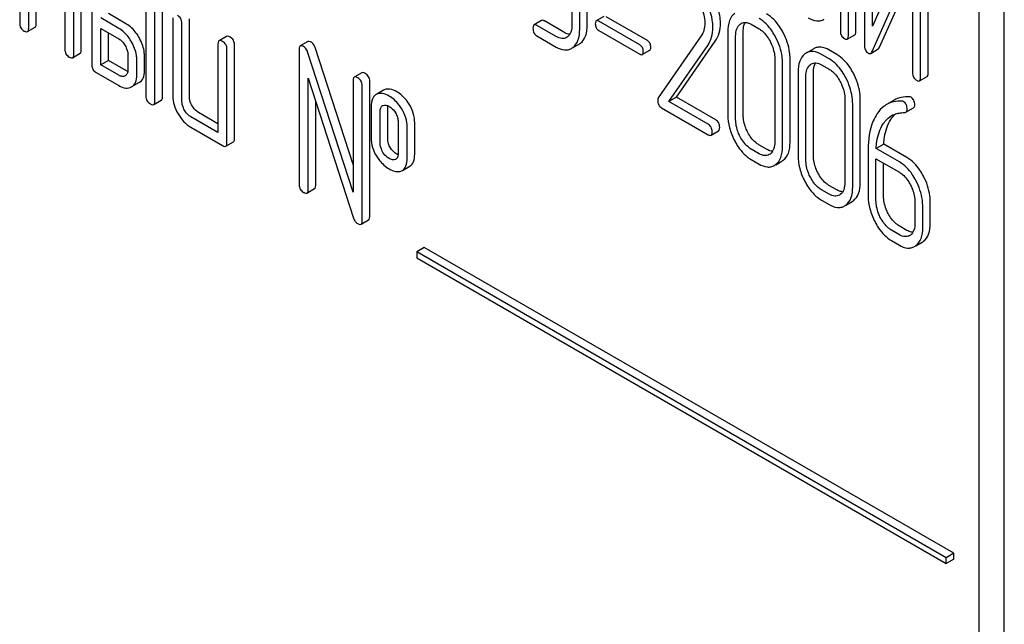
# Model space of a CAD drawing. Units: millimetres. Extents: x 0 to 6269, y -4 to 4433.
# Drawn here: x 4879 to 4907, y 2987 to 3004 of the extents above; entities that cross this region are included whole.
import ezdxf

# ---------------------------------------------------------------- set-up
doc = ezdxf.new("R2010")
doc.units = ezdxf.units.MM
doc.header["$LTSCALE"] = 344.776119
doc.layers.get('0').update_dxf_attribs({"linetype": 'CONTINUOUS'})

msp = doc.modelspace()

# ---------------------------------------------------------------- linework, layer by layer
at = {"color": 7, "linetype": 'Continuous'}
for p, q in [((4906.849, 2905.584), (4906.849, 3028.059)), ((4906.142, 2905.176), (4906.142, 3027.651)), ((4902.253, 3007.463), (4902.253, 3003.669)), ((4902.69, 3003.662), (4902.69, 3007.456)), ((4902.478, 3003.54), (4902.478, 3007.333)), ((4902.928, 3007.076), (4902.928, 3003.28)), ((4903.153, 3003.812), (4903.153, 3006.947)), ((4879.241, 3006.518), (4879.241, 3003.891)), ((4904.288, 3006.352), (4903.153, 3003.812)), ((4904.714, 3002.493), (4904.714, 3006.29)), ((4904.502, 3002.371), (4904.502, 3006.167)), ((4880.969, 3003.138), (4880.969, 3005.765)), ((4880.757, 3003.016), (4880.757, 3005.642)), ((4903.141, 3003.095), (4904.277, 3005.635)), ((4904.277, 3005.635), (4904.277, 3002.501)), ((4881.263, 3005.35), (4881.263, 3002.724)), ((4903.353, 3003.218), (4904.277, 3005.283)), ((4879.493, 3003.745), (4879.493, 3004.913)), ((4879.706, 3003.868), (4879.706, 3004.79)), ((4882.779, 3004.475), (4882.779, 3001.849)), ((4883.244, 3001.825), (4883.244, 3004.451)), ((4894.726, 3004.429), (4894.726, 3003.846)), ((4895.156, 3003.842), (4895.156, 3004.426)), ((4880.504, 3004.329), (4880.504, 3003.162)), ((4882.233, 3003.868), (4881.727, 3004.16)), ((4883.032, 3001.703), (4883.032, 3004.329)), ((4894.944, 3003.72), (4894.944, 3004.303)), ((4895.621, 3004.08), (4895.409, 3003.958)), ((4882.021, 3003.745), (4881.515, 3004.037)), ((4883.537, 3004.037), (4883.537, 3001.849)), ((4883.79, 3001.703), (4883.79, 3003.891)), ((4884.002, 3001.825), (4884.002, 3004.014)), ((4893.876, 3003.966), (4893.664, 3003.844)), ((4894.288, 3003.515), (4893.742, 3003.83)), ((4894.501, 3003.637), (4893.954, 3003.953)), ((4896.63, 3003.281), (4895.478, 3003.946)), ((4896.842, 3003.403), (4895.69, 3004.068)), ((4899.754, 3003.861), (4899.972, 3003.735)), ((4879.462, 3003.654), (4879.674, 3003.776)), ((4881.515, 3002.724), (4881.515, 3003.745)), ((4881.515, 3003.745), (4882.021, 3003.454)), ((4881.727, 3002.846), (4881.727, 3003.623)), ((4893.742, 3003.538), (4894.288, 3003.223)), ((4895.478, 3003.689), (4896.63, 3003.024)), ((4898.348, 3003.532), (4897.148, 3001.8)), ((4899.098, 3003.656), (4899.098, 3001.322)), ((4899.316, 3001.195), (4899.316, 3003.53)), ((4899.528, 3001.318), (4899.528, 3003.652)), ((4902.447, 3003.444), (4902.659, 3003.566)), ((4884.801, 3003.308), (4884.801, 3000.827)), ((4885.044, 3003.522), (4884.832, 3003.399)), ((4885.265, 3000.658), (4885.265, 3003.284)), ((4887.319, 3003.376), (4887.107, 3003.253)), ((4894.753, 3003.207), (4894.926, 3003.306)), ((4897.445, 3001.692), (4898.532, 3003.262)), ((4897.657, 3001.815), (4898.744, 3003.385)), ((4880.726, 3002.924), (4880.938, 3003.047)), ((4882.273, 3003.016), (4882.273, 3002.578)), ((4882.738, 3002.555), (4882.738, 3002.992)), ((4885.053, 3000.535), (4885.053, 3003.162)), ((4887.075, 3003.162), (4887.075, 2999.368)), ((4888.591, 2999.155), (4887.315, 3003.084)), ((4888.591, 2999.931), (4887.527, 3003.207)), ((4896.698, 3003.012), (4896.911, 3003.134)), ((4901.508, 3003.176), (4901.296, 3003.054)), ((4901.94, 3002.891), (4901.721, 3003.017)), ((4902.152, 3003.013), (4901.933, 3003.14)), ((4903.103, 3003.046), (4903.315, 3003.169)), ((4881.727, 3002.846), (4881.515, 3002.724)), ((4882.021, 3002.432), (4881.515, 3002.724)), ((4882.233, 3002.555), (4881.727, 3002.846)), ((4882.526, 3002.432), (4882.526, 3002.87)), ((4900.412, 3002.898), (4900.412, 3000.563)), ((4900.63, 3000.437), (4900.63, 3002.771)), ((4900.842, 3000.559), (4900.842, 3002.894)), ((4901.721, 3002.725), (4901.94, 3002.599)), ((4881.389, 3002.505), (4882.021, 3002.14)), ((4888.835, 3002.5), (4888.623, 3002.378)), ((4901.065, 3002.52), (4901.065, 3000.186)), ((4901.496, 3000.182), (4901.496, 3002.517)), ((4882.589, 3002.226), (4882.377, 3002.104)), ((4887.328, 2999.222), (4887.328, 3002.353)), ((4887.328, 3002.353), (4888.604, 2998.424)), ((4888.591, 3002.286), (4888.591, 2999.155)), ((4889.056, 2998.469), (4889.056, 3002.263)), ((4901.284, 3000.06), (4901.284, 3002.394)), ((4904.471, 3002.275), (4904.683, 3002.398)), ((4888.844, 2998.347), (4888.844, 3002.14)), ((4889.253, 3001.902), (4889.232, 3001.891)), ((4889.444, 3002.013), (4889.253, 3001.903)), ((4889.465, 3002.024), (4889.444, 3002.013)), ((4883, 3001.611), (4883.212, 3001.734)), ((4887.54, 2999.345), (4887.54, 3001.7)), ((4897.657, 3001.815), (4897.445, 3001.692)), ((4898.547, 3001.056), (4897.445, 3001.692)), ((4898.759, 3001.179), (4897.657, 3001.815)), ((4902.379, 3001.762), (4902.379, 2999.427)), ((4902.598, 2999.301), (4902.598, 3001.636)), ((4902.81, 2999.424), (4902.81, 3001.758)), ((4903.762, 3001.733), (4903.55, 3001.611)), ((4884.801, 3001.072), (4884.255, 3001.387)), ((4889.097, 3001.557), (4889.097, 3000.681)), ((4889.35, 3000.535), (4889.35, 3001.411)), ((4889.416, 3001.58), (4889.428, 3001.585)), ((4889.562, 3000.658), (4889.562, 3001.533)), ((4897.24, 3001.519), (4898.547, 3000.764)), ((4904.09, 3001.398), (4904.302, 3001.521)), ((4884.801, 3000.827), (4884.042, 3001.265)), ((4889.852, 3001.121), (4889.852, 3000.245)), ((4890.317, 3000.222), (4890.317, 3001.097)), ((4884.042, 3000.973), (4884.927, 3000.462)), ((4890.105, 3000.099), (4890.105, 3000.975)), ((4898.625, 3000.75), (4898.837, 3000.873)), ((4885.022, 3000.444), (4885.234, 3000.566)), ((4903.468, 3000.503), (4903.256, 3000.38)), ((4904.119, 3000.127), (4903.468, 3000.503)), ((4899.972, 3000.233), (4899.754, 3000.359)), ((4900.184, 3000.356), (4899.966, 3000.482)), ((4900.282, 3000.224), (4900.258, 3000.208)), ((4903.033, 3000.348), (4903.033, 2999.05)), ((4903.907, 3000.004), (4903.256, 3000.38)), ((4889.786, 3000.078), (4889.777, 3000.073)), ((4899.754, 3000.068), (4899.972, 2999.941)), ((4900.439, 2999.925), (4900.613, 3000.026)), ((4903.251, 2998.924), (4903.251, 3000.091)), ((4903.251, 3000.091), (4903.907, 2999.712)), ((4903.463, 2999.046), (4903.463, 2999.968)), ((4889.949, 2999.751), (4889.97, 2999.762)), ((4889.97, 2999.762), (4890.182, 2999.884)), ((4887.296, 2999.131), (4887.509, 2999.253)), ((4901.94, 2999.097), (4901.721, 2999.224)), ((4902.152, 2999.22), (4901.933, 2999.346)), ((4901.721, 2998.932), (4901.94, 2998.805)), ((4902.249, 2999.088), (4902.225, 2999.072)), ((4902.406, 2998.789), (4902.58, 2998.89)), ((4904.344, 2998.876), (4904.344, 2998.293)), ((4904.775, 2998.289), (4904.775, 2998.873)), ((4904.563, 2998.166), (4904.563, 2998.75)), ((4888.813, 2998.255), (4889.025, 2998.378)), ((4903.907, 2997.961), (4903.688, 2998.088)), ((4904.119, 2998.084), (4903.901, 2998.21)), ((4903.688, 2997.796), (4903.907, 2997.67)), ((4904.372, 2997.653), (4904.545, 2997.753)), ((4890.586, 2997.604), (4890.374, 2997.481)), ((4890.374, 2997.481), (4890.374, 2997.318)), ((4905.223, 2988.908), (4890.374, 2997.481)), ((4905.435, 2989.031), (4890.586, 2997.604)), ((4890.374, 2997.318), (4905.223, 2988.745)), ((4905.435, 2989.031), (4905.223, 2988.908)), ((4905.223, 2988.745), (4905.223, 2988.908)), ((4905.435, 2988.867), (4905.435, 2989.031)), ((4905.435, 2988.867), (4905.223, 2988.745))]:
    msp.add_line(p, q, dxfattribs=at)
for centre, radius, start, end in [((4894.448, 3003.702), 0.247, 300.079, 307.2195), ((4894.743, 3003.622), 0.365, 300.0742, 307.2144), ((4894.531, 3003.5), 0.365, 300.0742, 307.2144), ((4901.484, 3002.73), 0.374, 120.0754, 127.2159), ((4889.732, 3000.171), 0.108, 299.9773, 310.1632), ((4900.425, 3000.35), 0.374, 300.0684, 306.7918), ((4900.213, 3000.227), 0.374, 300.0684, 306.7918), ((4902.393, 2999.214), 0.374, 300.0684, 306.7923), ((4902.18, 2999.091), 0.374, 300.0684, 306.7923), ((4904.066, 2998.149), 0.247, 300.079, 307.2196), ((4904.362, 2998.069), 0.365, 300.0742, 307.2144), ((4904.15, 2997.947), 0.365, 300.0742, 307.2144)]:
    msp.add_arc(centre, radius, start, end, dxfattribs=at)
for points, knots in [([(4898.678, 3003.773), (4898.678, 3003.843), (4898.653, 3004.145), (4898.535, 3004.434), (4898.419, 3004.636)], [0, 0, 0, 0, 0.230554, 1, 1, 1, 1]), ([(4898.89, 3003.895), (4898.89, 3003.965), (4898.866, 3004.268), (4898.747, 3004.557), (4898.632, 3004.759)], [0, 0, 0, 0, 0.230554, 1, 1, 1, 1]), ([(4898.269, 3004.51), (4898.297, 3004.46), (4898.397, 3004.269), (4898.453, 3004.052), (4898.453, 3003.894)], [0, 0, 0, 0, 0.267666, 1, 1, 1, 1]), ([(4883.79, 3003.891), (4883.79, 3003.935), (4883.77, 3004.026), (4883.701, 3004.088), (4883.663, 3004.11)], [0, 0, 0, 0, 0.500002, 1, 1, 1, 1]), ([(4899.29, 3004.164), (4899.224, 3004.114), (4899.115, 3003.949), (4899.098, 3003.76), (4899.098, 3003.656)], [0, 0, 0, 0, 0.443316, 1, 1, 1, 1]), ([(4900.649, 3003.623), (4900.619, 3003.682), (4900.5, 3003.884), (4900.331, 3004.064), (4900.184, 3004.149)], [0, 0, 0, 0, 0.280497, 1, 1, 1, 1]), ([(4879.241, 3003.891), (4879.241, 3003.847), (4879.259, 3003.756), (4879.329, 3003.694), (4879.367, 3003.672)], [0, 0, 0, 0, 0.499999, 1, 1, 1, 1]), ([(4879.674, 3003.776), (4879.68, 3003.779), (4879.704, 3003.803), (4879.706, 3003.841), (4879.706, 3003.868)], [0, 0, 0, 0, 0.186091, 1, 1, 1, 1]), ([(4882.589, 3003.49), (4882.565, 3003.531), (4882.471, 3003.678), (4882.342, 3003.805), (4882.233, 3003.868)], [0, 0, 0, 0, 0.273233, 1, 1, 1, 1]), ([(4893.664, 3003.844), (4893.658, 3003.841), (4893.633, 3003.815), (4893.633, 3003.776), (4893.633, 3003.747)], [0, 0, 0, 0, 0.180848, 1, 1, 1, 1]), ([(4893.742, 3003.83), (4893.734, 3003.835), (4893.711, 3003.847), (4893.679, 3003.853), (4893.664, 3003.844)], [0, 0, 0, 0, 0.332612, 1, 1, 1, 1]), ([(4893.954, 3003.953), (4893.946, 3003.957), (4893.923, 3003.969), (4893.892, 3003.975), (4893.876, 3003.966)], [0, 0, 0, 0, 0.332612, 1, 1, 1, 1]), ([(4894.726, 3003.846), (4894.726, 3003.777), (4894.714, 3003.65), (4894.641, 3003.54), (4894.597, 3003.506)], [0, 0, 0, 0, 0.55014, 1, 1, 1, 1]), ([(4894.964, 3003.332), (4895.029, 3003.381), (4895.139, 3003.546), (4895.156, 3003.737), (4895.156, 3003.842)], [0, 0, 0, 0, 0.438317, 1, 1, 1, 1]), ([(4895.409, 3003.958), (4895.404, 3003.955), (4895.382, 3003.932), (4895.381, 3003.898), (4895.381, 3003.873)], [0, 0, 0, 0, 0.180906, 1, 1, 1, 1]), ([(4895.381, 3003.873), (4895.381, 3003.835), (4895.392, 3003.76), (4895.448, 3003.706), (4895.478, 3003.689)], [0, 0, 0, 0, 0.522679, 1, 1, 1, 1]), ([(4895.478, 3003.946), (4895.471, 3003.95), (4895.45, 3003.96), (4895.423, 3003.966), (4895.409, 3003.958)], [0, 0, 0, 0, 0.332927, 1, 1, 1, 1]), ([(4898.453, 3003.894), (4898.453, 3003.826), (4898.438, 3003.697), (4898.381, 3003.58), (4898.348, 3003.532)], [0, 0, 0, 0, 0.536981, 1, 1, 1, 1]), ([(4898.744, 3003.385), (4898.792, 3003.455), (4898.869, 3003.621), (4898.89, 3003.802), (4898.89, 3003.895)], [0, 0, 0, 0, 0.477614, 1, 1, 1, 1]), ([(4899.316, 3003.53), (4899.316, 3003.598), (4899.328, 3003.724), (4899.401, 3003.833), (4899.445, 3003.867)], [0, 0, 0, 0, 0.550064, 1, 1, 1, 1]), ([(4899.472, 3003.885), (4899.51, 3003.907), (4899.613, 3003.928), (4899.707, 3003.888), (4899.754, 3003.861)], [0, 0, 0, 0, 0.448543, 1, 1, 1, 1]), ([(4899.528, 3003.652), (4899.528, 3003.678), (4899.532, 3003.768), (4899.555, 3003.86), (4899.589, 3003.914)], [0, 0, 0, 0, 0.28693, 1, 1, 1, 1]), ([(4900.437, 3003.501), (4900.406, 3003.559), (4900.288, 3003.762), (4900.119, 3003.942), (4899.972, 3004.027)], [0, 0, 0, 0, 0.280497, 1, 1, 1, 1]), ([(4901.353, 3004.043), (4901.427, 3004), (4901.543, 3003.951), (4901.702, 3003.958), (4901.769, 3003.985), (4901.8, 3004.002)], [0, 0, 0, 0, 0.544264, 0.773807, 1, 1, 1, 1]), ([(4879.367, 3003.672), (4879.377, 3003.667), (4879.405, 3003.652), (4879.443, 3003.643), (4879.462, 3003.654)], [0, 0, 0, 0, 0.335828, 1, 1, 1, 1]), ([(4879.462, 3003.654), (4879.467, 3003.657), (4879.492, 3003.681), (4879.493, 3003.718), (4879.493, 3003.745)], [0, 0, 0, 0, 0.186091, 1, 1, 1, 1]), ([(4882.376, 3003.367), (4882.353, 3003.408), (4882.259, 3003.555), (4882.13, 3003.682), (4882.021, 3003.745)], [0, 0, 0, 0, 0.273233, 1, 1, 1, 1]), ([(4885.139, 3003.503), (4885.129, 3003.509), (4885.101, 3003.524), (4885.063, 3003.532), (4885.044, 3003.522)], [0, 0, 0, 0, 0.339156, 1, 1, 1, 1]), ([(4893.633, 3003.747), (4893.633, 3003.704), (4893.645, 3003.619), (4893.708, 3003.558), (4893.742, 3003.538)], [0, 0, 0, 0, 0.522635, 1, 1, 1, 1]), ([(4894.666, 3003.583), (4894.652, 3003.583), (4894.594, 3003.59), (4894.54, 3003.614), (4894.501, 3003.637)], [0, 0, 0, 0, 0.223854, 1, 1, 1, 1]), ([(4894.752, 3003.209), (4894.817, 3003.259), (4894.927, 3003.424), (4894.944, 3003.615), (4894.944, 3003.72)], [0, 0, 0, 0, 0.438317, 1, 1, 1, 1]), ([(4898.532, 3003.262), (4898.58, 3003.333), (4898.657, 3003.499), (4898.678, 3003.679), (4898.678, 3003.773)], [0, 0, 0, 0, 0.477614, 1, 1, 1, 1]), ([(4899.972, 3003.735), (4900.003, 3003.717), (4900.132, 3003.625), (4900.225, 3003.491), (4900.282, 3003.383)], [0, 0, 0, 0, 0.22823, 1, 1, 1, 1]), ([(4900.842, 3002.894), (4900.842, 3002.955), (4900.825, 3003.208), (4900.739, 3003.453), (4900.649, 3003.623)], [0, 0, 0, 0, 0.240535, 1, 1, 1, 1]), ([(4902.253, 3003.669), (4902.253, 3003.626), (4902.266, 3003.54), (4902.331, 3003.479), (4902.365, 3003.459)], [0, 0, 0, 0, 0.518204, 1, 1, 1, 1]), ([(4902.447, 3003.444), (4902.452, 3003.447), (4902.477, 3003.472), (4902.478, 3003.511), (4902.478, 3003.54)], [0, 0, 0, 0, 0.180078, 1, 1, 1, 1]), ([(4902.659, 3003.566), (4902.664, 3003.57), (4902.689, 3003.595), (4902.69, 3003.634), (4902.69, 3003.662)], [0, 0, 0, 0, 0.180078, 1, 1, 1, 1]), ([(4882.021, 3003.454), (4882.038, 3003.444), (4882.11, 3003.394), (4882.164, 3003.322), (4882.198, 3003.264)], [0, 0, 0, 0, 0.228476, 1, 1, 1, 1]), ([(4882.198, 3003.264), (4882.209, 3003.244), (4882.249, 3003.167), (4882.273, 3003.08), (4882.273, 3003.016)], [0, 0, 0, 0, 0.267231, 1, 1, 1, 1]), ([(4882.526, 3002.87), (4882.526, 3002.91), (4882.512, 3003.084), (4882.443, 3003.251), (4882.376, 3003.367)], [0, 0, 0, 0, 0.229864, 1, 1, 1, 1]), ([(4882.738, 3002.992), (4882.738, 3003.032), (4882.724, 3003.207), (4882.655, 3003.373), (4882.589, 3003.49)], [0, 0, 0, 0, 0.229864, 1, 1, 1, 1]), ([(4884.832, 3003.399), (4884.827, 3003.396), (4884.802, 3003.372), (4884.801, 3003.335), (4884.801, 3003.308)], [0, 0, 0, 0, 0.188255, 1, 1, 1, 1]), ([(4884.927, 3003.381), (4884.917, 3003.386), (4884.889, 3003.401), (4884.851, 3003.41), (4884.832, 3003.399)], [0, 0, 0, 0, 0.339156, 1, 1, 1, 1]), ([(4885.053, 3003.162), (4885.053, 3003.206), (4885.034, 3003.296), (4884.965, 3003.359), (4884.927, 3003.381)], [0, 0, 0, 0, 0.500002, 1, 1, 1, 1]), ([(4885.265, 3003.284), (4885.265, 3003.328), (4885.246, 3003.419), (4885.177, 3003.481), (4885.139, 3003.503)], [0, 0, 0, 0, 0.500002, 1, 1, 1, 1]), ([(4887.107, 3003.253), (4887.101, 3003.25), (4887.077, 3003.226), (4887.075, 3003.189), (4887.075, 3003.162)], [0, 0, 0, 0, 0.188257, 1, 1, 1, 1]), ([(4887.201, 3003.235), (4887.192, 3003.24), (4887.164, 3003.255), (4887.125, 3003.264), (4887.107, 3003.253)], [0, 0, 0, 0, 0.33915, 1, 1, 1, 1]), ([(4887.414, 3003.357), (4887.404, 3003.363), (4887.376, 3003.378), (4887.337, 3003.387), (4887.319, 3003.376)], [0, 0, 0, 0, 0.33915, 1, 1, 1, 1]), ([(4887.527, 3003.207), (4887.522, 3003.223), (4887.498, 3003.282), (4887.454, 3003.334), (4887.414, 3003.357)], [0, 0, 0, 0, 0.272872, 1, 1, 1, 1]), ([(4894.571, 3003.489), (4894.533, 3003.467), (4894.429, 3003.446), (4894.335, 3003.487), (4894.288, 3003.515)], [0, 0, 0, 0, 0.44792, 1, 1, 1, 1]), ([(4896.726, 3003.097), (4896.726, 3003.134), (4896.713, 3003.209), (4896.659, 3003.263), (4896.63, 3003.281)], [0, 0, 0, 0, 0.52204, 1, 1, 1, 1]), ([(4896.938, 3003.219), (4896.938, 3003.257), (4896.926, 3003.331), (4896.872, 3003.386), (4896.842, 3003.403)], [0, 0, 0, 0, 0.52204, 1, 1, 1, 1]), ([(4900.282, 3003.383), (4900.303, 3003.343), (4900.374, 3003.191), (4900.412, 3003.021), (4900.412, 3002.898)], [0, 0, 0, 0, 0.268434, 1, 1, 1, 1]), ([(4900.63, 3002.771), (4900.63, 3002.832), (4900.613, 3003.085), (4900.527, 3003.331), (4900.437, 3003.501)], [0, 0, 0, 0, 0.240535, 1, 1, 1, 1]), ([(4902.365, 3003.459), (4902.373, 3003.454), (4902.397, 3003.441), (4902.43, 3003.435), (4902.447, 3003.444)], [0, 0, 0, 0, 0.330795, 1, 1, 1, 1]), ([(4902.928, 3003.28), (4902.928, 3003.233), (4902.937, 3003.142), (4902.999, 3003.072), (4903.033, 3003.053)], [0, 0, 0, 0, 0.545023, 1, 1, 1, 1]), ([(4880.504, 3003.162), (4880.504, 3003.118), (4880.522, 3003.026), (4880.593, 3002.965), (4880.631, 3002.943)], [0, 0, 0, 0, 0.499999, 1, 1, 1, 1]), ([(4880.726, 3002.924), (4880.731, 3002.927), (4880.756, 3002.951), (4880.757, 3002.989), (4880.757, 3003.016)], [0, 0, 0, 0, 0.186091, 1, 1, 1, 1]), ([(4880.938, 3003.047), (4880.943, 3003.05), (4880.968, 3003.074), (4880.969, 3003.111), (4880.969, 3003.138)], [0, 0, 0, 0, 0.186091, 1, 1, 1, 1]), ([(4887.315, 3003.084), (4887.31, 3003.101), (4887.286, 3003.16), (4887.241, 3003.212), (4887.201, 3003.235)], [0, 0, 0, 0, 0.272872, 1, 1, 1, 1]), ([(4894.288, 3003.223), (4894.359, 3003.182), (4894.47, 3003.135), (4894.621, 3003.142), (4894.685, 3003.167), (4894.714, 3003.184)], [0, 0, 0, 0, 0.544954, 0.774537, 1, 1, 1, 1]), ([(4896.63, 3003.024), (4896.636, 3003.02), (4896.657, 3003.009), (4896.685, 3003.004), (4896.698, 3003.012)], [0, 0, 0, 0, 0.329481, 1, 1, 1, 1]), ([(4896.698, 3003.012), (4896.703, 3003.014), (4896.725, 3003.037), (4896.726, 3003.071), (4896.726, 3003.097)], [0, 0, 0, 0, 0.178333, 1, 1, 1, 1]), ([(4896.911, 3003.134), (4896.915, 3003.137), (4896.938, 3003.159), (4896.938, 3003.194), (4896.938, 3003.219)], [0, 0, 0, 0, 0.178333, 1, 1, 1, 1]), ([(4901.258, 3003.028), (4901.192, 3002.978), (4901.083, 3002.813), (4901.065, 3002.624), (4901.065, 3002.52)], [0, 0, 0, 0, 0.443316, 1, 1, 1, 1]), ([(4901.721, 3003.017), (4901.651, 3003.057), (4901.54, 3003.104), (4901.389, 3003.096), (4901.325, 3003.07), (4901.296, 3003.054)], [0, 0, 0, 0, 0.544257, 0.774066, 1, 1, 1, 1]), ([(4901.933, 3003.14), (4901.863, 3003.18), (4901.752, 3003.226), (4901.602, 3003.218), (4901.537, 3003.193), (4901.508, 3003.176)], [0, 0, 0, 0, 0.544257, 0.774066, 1, 1, 1, 1]), ([(4902.617, 3002.487), (4902.586, 3002.546), (4902.467, 3002.749), (4902.299, 3002.929), (4902.152, 3003.013)], [0, 0, 0, 0, 0.280496, 1, 1, 1, 1]), ([(4903.033, 3003.053), (4903.045, 3003.046), (4903.068, 3003.036), (4903.093, 3003.041), (4903.103, 3003.046)], [0, 0, 0, 0, 0.547944, 1, 1, 1, 1]), ([(4903.103, 3003.046), (4903.107, 3003.049), (4903.124, 3003.061), (4903.135, 3003.08), (4903.141, 3003.095)], [0, 0, 0, 0, 0.212477, 1, 1, 1, 1]), ([(4903.315, 3003.169), (4903.319, 3003.171), (4903.336, 3003.184), (4903.347, 3003.203), (4903.353, 3003.218)], [0, 0, 0, 0, 0.212477, 1, 1, 1, 1]), ([(4880.631, 3002.943), (4880.64, 3002.937), (4880.668, 3002.922), (4880.707, 3002.913), (4880.726, 3002.924)], [0, 0, 0, 0, 0.335828, 1, 1, 1, 1]), ([(4881.263, 3002.724), (4881.263, 3002.68), (4881.28, 3002.588), (4881.351, 3002.527), (4881.389, 3002.505)], [0, 0, 0, 0, 0.500005, 1, 1, 1, 1]), ([(4901.284, 3002.394), (4901.284, 3002.462), (4901.295, 3002.588), (4901.368, 3002.697), (4901.413, 3002.731)], [0, 0, 0, 0, 0.550064, 1, 1, 1, 1]), ([(4901.439, 3002.749), (4901.477, 3002.771), (4901.58, 3002.793), (4901.674, 3002.752), (4901.721, 3002.725)], [0, 0, 0, 0, 0.448543, 1, 1, 1, 1]), ([(4901.496, 3002.517), (4901.496, 3002.542), (4901.5, 3002.632), (4901.523, 3002.724), (4901.557, 3002.778)], [0, 0, 0, 0, 0.28693, 1, 1, 1, 1]), ([(4902.405, 3002.365), (4902.374, 3002.423), (4902.255, 3002.626), (4902.086, 3002.806), (4901.94, 3002.891)], [0, 0, 0, 0, 0.280496, 1, 1, 1, 1]), ([(4882.198, 3002.415), (4882.174, 3002.401), (4882.109, 3002.388), (4882.05, 3002.415), (4882.021, 3002.432)], [0, 0, 0, 0, 0.446963, 1, 1, 1, 1]), ([(4882.273, 3002.578), (4882.273, 3002.544), (4882.267, 3002.479), (4882.222, 3002.429), (4882.198, 3002.415)], [0, 0, 0, 0, 0.552474, 1, 1, 1, 1]), ([(4882.377, 3002.104), (4882.425, 3002.132), (4882.513, 3002.234), (4882.526, 3002.363), (4882.526, 3002.432)], [0, 0, 0, 0, 0.445782, 1, 1, 1, 1]), ([(4882.589, 3002.226), (4882.637, 3002.254), (4882.725, 3002.356), (4882.738, 3002.485), (4882.738, 3002.555)], [0, 0, 0, 0, 0.445782, 1, 1, 1, 1]), ([(4888.93, 3002.482), (4888.92, 3002.487), (4888.892, 3002.502), (4888.854, 3002.511), (4888.835, 3002.5)], [0, 0, 0, 0, 0.33915, 1, 1, 1, 1]), ([(4889.056, 3002.263), (4889.056, 3002.307), (4889.037, 3002.398), (4888.968, 3002.46), (4888.93, 3002.482)], [0, 0, 0, 0, 0.500001, 1, 1, 1, 1]), ([(4901.94, 3002.599), (4901.971, 3002.581), (4902.1, 3002.489), (4902.193, 3002.355), (4902.249, 3002.247)], [0, 0, 0, 0, 0.22823, 1, 1, 1, 1]), ([(4902.81, 3001.758), (4902.81, 3001.819), (4902.793, 3002.072), (4902.706, 3002.317), (4902.617, 3002.487)], [0, 0, 0, 0, 0.240534, 1, 1, 1, 1]), ([(4904.277, 3002.501), (4904.277, 3002.458), (4904.291, 3002.371), (4904.355, 3002.31), (4904.39, 3002.29)], [0, 0, 0, 0, 0.5182, 1, 1, 1, 1]), ([(4904.683, 3002.398), (4904.688, 3002.401), (4904.714, 3002.426), (4904.714, 3002.465), (4904.714, 3002.493)], [0, 0, 0, 0, 0.180079, 1, 1, 1, 1]), ([(4888.623, 3002.378), (4888.617, 3002.375), (4888.593, 3002.351), (4888.591, 3002.313), (4888.591, 3002.286)], [0, 0, 0, 0, 0.188257, 1, 1, 1, 1]), ([(4888.718, 3002.359), (4888.708, 3002.365), (4888.68, 3002.38), (4888.642, 3002.389), (4888.623, 3002.378)], [0, 0, 0, 0, 0.33915, 1, 1, 1, 1]), ([(4888.844, 3002.14), (4888.844, 3002.184), (4888.825, 3002.275), (4888.756, 3002.337), (4888.718, 3002.359)], [0, 0, 0, 0, 0.500001, 1, 1, 1, 1]), ([(4902.249, 3002.247), (4902.271, 3002.207), (4902.342, 3002.055), (4902.379, 3001.885), (4902.379, 3001.762)], [0, 0, 0, 0, 0.268434, 1, 1, 1, 1]), ([(4902.598, 3001.636), (4902.598, 3001.696), (4902.58, 3001.949), (4902.494, 3002.195), (4902.405, 3002.365)], [0, 0, 0, 0, 0.240534, 1, 1, 1, 1]), ([(4904.39, 3002.29), (4904.398, 3002.285), (4904.422, 3002.273), (4904.455, 3002.266), (4904.471, 3002.275)], [0, 0, 0, 0, 0.330789, 1, 1, 1, 1]), ([(4904.471, 3002.275), (4904.476, 3002.278), (4904.501, 3002.304), (4904.502, 3002.343), (4904.502, 3002.371)], [0, 0, 0, 0, 0.180079, 1, 1, 1, 1]), ([(4882.021, 3002.14), (4882.08, 3002.106), (4882.197, 3002.053), (4882.329, 3002.076), (4882.377, 3002.104)], [0, 0, 0, 0, 0.552641, 1, 1, 1, 1]), ([(4889.232, 3001.891), (4889.21, 3001.878), (4889.167, 3001.842), (4889.106, 3001.73), (4889.097, 3001.628), (4889.097, 3001.557)], [0, 0, 0, 0, 0.208754, 0.432966, 1, 1, 1, 1]), ([(4889.6, 3001.847), (4889.541, 3001.881), (4889.429, 3001.933), (4889.301, 3001.923), (4889.253, 3001.902)], [0, 0, 0, 0, 0.561503, 1, 1, 1, 1]), ([(4889.812, 3001.97), (4889.753, 3002.003), (4889.641, 3002.055), (4889.514, 3002.046), (4889.465, 3002.024)], [0, 0, 0, 0, 0.561503, 1, 1, 1, 1]), ([(4890.16, 3001.622), (4890.137, 3001.659), (4890.043, 3001.794), (4889.917, 3001.909), (4889.812, 3001.97)], [0, 0, 0, 0, 0.265433, 1, 1, 1, 1]), ([(4882.779, 3001.849), (4882.779, 3001.805), (4882.797, 3001.713), (4882.867, 3001.652), (4882.905, 3001.63)], [0, 0, 0, 0, 0.500004, 1, 1, 1, 1]), ([(4882.905, 3001.63), (4882.915, 3001.624), (4882.943, 3001.609), (4882.981, 3001.6), (4883, 3001.611)], [0, 0, 0, 0, 0.335828, 1, 1, 1, 1]), ([(4883, 3001.611), (4883.005, 3001.614), (4883.03, 3001.638), (4883.032, 3001.676), (4883.032, 3001.703)], [0, 0, 0, 0, 0.186091, 1, 1, 1, 1]), ([(4883.212, 3001.734), (4883.218, 3001.737), (4883.242, 3001.761), (4883.244, 3001.798), (4883.244, 3001.825)], [0, 0, 0, 0, 0.186091, 1, 1, 1, 1]), ([(4883.537, 3001.849), (4883.537, 3001.765), (4883.564, 3001.59), (4883.638, 3001.429), (4883.684, 3001.35)], [0, 0, 0, 0, 0.475365, 1, 1, 1, 1]), ([(4883.863, 3001.453), (4883.851, 3001.473), (4883.811, 3001.551), (4883.79, 3001.639), (4883.79, 3001.703)], [0, 0, 0, 0, 0.268259, 1, 1, 1, 1]), ([(4884.075, 3001.576), (4884.063, 3001.596), (4884.023, 3001.674), (4884.002, 3001.762), (4884.002, 3001.825)], [0, 0, 0, 0, 0.27617, 1, 1, 1, 1]), ([(4889.428, 3001.585), (4889.452, 3001.596), (4889.516, 3001.6), (4889.571, 3001.575), (4889.6, 3001.558)], [0, 0, 0, 0, 0.450358, 1, 1, 1, 1]), ([(4889.948, 3001.499), (4889.924, 3001.536), (4889.83, 3001.672), (4889.705, 3001.787), (4889.6, 3001.847)], [0, 0, 0, 0, 0.265433, 1, 1, 1, 1]), ([(4890.317, 3001.097), (4890.317, 3001.187), (4890.289, 3001.373), (4890.21, 3001.542), (4890.16, 3001.622)], [0, 0, 0, 0, 0.488684, 1, 1, 1, 1]), ([(4897.148, 3001.8), (4897.145, 3001.795), (4897.135, 3001.775), (4897.132, 3001.753), (4897.132, 3001.735)], [0, 0, 0, 0, 0.228843, 1, 1, 1, 1]), ([(4897.132, 3001.735), (4897.132, 3001.691), (4897.143, 3001.603), (4897.206, 3001.538), (4897.24, 3001.519)], [0, 0, 0, 0, 0.53559, 1, 1, 1, 1]), ([(4903.55, 3001.611), (4903.525, 3001.596), (4903.422, 3001.528), (4903.338, 3001.434), (4903.285, 3001.356)], [0, 0, 0, 0, 0.237747, 1, 1, 1, 1]), ([(4903.977, 3001.704), (4903.901, 3001.708), (4903.752, 3001.7), (4903.612, 3001.646), (4903.55, 3001.611)], [0, 0, 0, 0, 0.516707, 1, 1, 1, 1]), ([(4904.189, 3001.826), (4904.113, 3001.831), (4903.964, 3001.822), (4903.824, 3001.769), (4903.762, 3001.733)], [0, 0, 0, 0, 0.516707, 1, 1, 1, 1]), ([(4904.126, 3001.48), (4904.126, 3001.524), (4904.114, 3001.609), (4904.054, 3001.673), (4904.021, 3001.692)], [0, 0, 0, 0, 0.531903, 1, 1, 1, 1]), ([(4904.338, 3001.602), (4904.338, 3001.646), (4904.326, 3001.731), (4904.266, 3001.796), (4904.233, 3001.815)], [0, 0, 0, 0, 0.531903, 1, 1, 1, 1]), ([(4904.302, 3001.521), (4904.314, 3001.528), (4904.335, 3001.553), (4904.338, 3001.585), (4904.338, 3001.602)], [0, 0, 0, 0, 0.437069, 1, 1, 1, 1]), ([(4883.684, 3001.35), (4883.729, 3001.27), (4883.832, 3001.126), (4883.97, 3001.015), (4884.042, 3000.973)], [0, 0, 0, 0, 0.524636, 1, 1, 1, 1]), ([(4884.042, 3001.265), (4884.025, 3001.275), (4883.952, 3001.324), (4883.897, 3001.395), (4883.863, 3001.453)], [0, 0, 0, 0, 0.228426, 1, 1, 1, 1]), ([(4884.255, 3001.387), (4884.237, 3001.398), (4884.164, 3001.447), (4884.109, 3001.518), (4884.075, 3001.576)], [0, 0, 0, 0, 0.234076, 1, 1, 1, 1]), ([(4889.35, 3001.411), (4889.35, 3001.446), (4889.353, 3001.509), (4889.392, 3001.566), (4889.416, 3001.58)], [0, 0, 0, 0, 0.554897, 1, 1, 1, 1]), ([(4889.6, 3001.558), (4889.616, 3001.549), (4889.686, 3001.501), (4889.741, 3001.435), (4889.776, 3001.38)], [0, 0, 0, 0, 0.229177, 1, 1, 1, 1]), ([(4889.776, 3001.38), (4889.802, 3001.339), (4889.841, 3001.255), (4889.852, 3001.164), (4889.852, 3001.121)], [0, 0, 0, 0, 0.528138, 1, 1, 1, 1]), ([(4890.105, 3000.975), (4890.105, 3001.065), (4890.077, 3001.25), (4889.998, 3001.419), (4889.948, 3001.499)], [0, 0, 0, 0, 0.488684, 1, 1, 1, 1]), ([(4899.098, 3001.322), (4899.098, 3001.199), (4899.132, 3000.945), (4899.228, 3000.707), (4899.289, 3000.591)], [0, 0, 0, 0, 0.483051, 1, 1, 1, 1]), ([(4899.656, 3000.831), (4899.635, 3000.871), (4899.564, 3001.024), (4899.528, 3001.194), (4899.528, 3001.318)], [0, 0, 0, 0, 0.267687, 1, 1, 1, 1]), ([(4903.285, 3001.356), (4903.242, 3001.292), (4903.075, 3000.982), (4903.033, 3000.62), (4903.033, 3000.348)], [0, 0, 0, 0, 0.221425, 1, 1, 1, 1]), ([(4903.664, 3001.189), (4903.675, 3001.204), (4903.715, 3001.262), (4903.763, 3001.315), (4903.802, 3001.35)], [0, 0, 0, 0, 0.260694, 1, 1, 1, 1]), ([(4903.69, 3001.299), (4903.739, 3001.327), (4903.811, 3001.356), (4903.887, 3001.37), (4903.906, 3001.373)], [0, 0, 0, 0, 0.744173, 1, 1, 1, 1]), ([(4904.09, 3001.398), (4904.102, 3001.405), (4904.123, 3001.431), (4904.126, 3001.463), (4904.126, 3001.48)], [0, 0, 0, 0, 0.437069, 1, 1, 1, 1]), ([(4898.656, 3000.847), (4898.656, 3000.89), (4898.642, 3000.974), (4898.581, 3001.037), (4898.547, 3001.056)], [0, 0, 0, 0, 0.522062, 1, 1, 1, 1]), ([(4898.868, 3000.969), (4898.868, 3001.012), (4898.854, 3001.097), (4898.793, 3001.159), (4898.759, 3001.179)], [0, 0, 0, 0, 0.522062, 1, 1, 1, 1]), ([(4899.444, 3000.709), (4899.423, 3000.749), (4899.352, 3000.902), (4899.316, 3001.072), (4899.316, 3001.195)], [0, 0, 0, 0, 0.268632, 1, 1, 1, 1]), ([(4903.256, 3000.38), (4903.26, 3000.446), (4903.284, 3000.683), (4903.357, 3000.921), (4903.452, 3001.066)], [0, 0, 0, 0, 0.27431, 1, 1, 1, 1]), ([(4903.452, 3001.066), (4903.468, 3001.09), (4903.533, 3001.181), (4903.618, 3001.258), (4903.69, 3001.299)], [0, 0, 0, 0, 0.259089, 1, 1, 1, 1]), ([(4903.468, 3000.503), (4903.472, 3000.57), (4903.497, 3000.807), (4903.57, 3001.045), (4903.664, 3001.189)], [0, 0, 0, 0, 0.282602, 1, 1, 1, 1]), ([(4898.547, 3000.764), (4898.555, 3000.76), (4898.578, 3000.748), (4898.609, 3000.741), (4898.625, 3000.75)], [0, 0, 0, 0, 0.329585, 1, 1, 1, 1]), ([(4898.625, 3000.75), (4898.63, 3000.754), (4898.656, 3000.779), (4898.656, 3000.818), (4898.656, 3000.847)], [0, 0, 0, 0, 0.178582, 1, 1, 1, 1]), ([(4898.837, 3000.873), (4898.842, 3000.876), (4898.868, 3000.902), (4898.868, 3000.941), (4898.868, 3000.969)], [0, 0, 0, 0, 0.178582, 1, 1, 1, 1]), ([(4899.966, 3000.482), (4899.935, 3000.5), (4899.806, 3000.59), (4899.713, 3000.723), (4899.656, 3000.831)], [0, 0, 0, 0, 0.225308, 1, 1, 1, 1]), ([(4885.022, 3000.444), (4885.027, 3000.447), (4885.052, 3000.471), (4885.053, 3000.508), (4885.053, 3000.535)], [0, 0, 0, 0, 0.186091, 1, 1, 1, 1]), ([(4885.234, 3000.566), (4885.239, 3000.569), (4885.264, 3000.593), (4885.265, 3000.631), (4885.265, 3000.658)], [0, 0, 0, 0, 0.186091, 1, 1, 1, 1]), ([(4889.097, 3000.681), (4889.097, 3000.59), (4889.122, 3000.403), (4889.202, 3000.232), (4889.252, 3000.152)], [0, 0, 0, 0, 0.492767, 1, 1, 1, 1]), ([(4889.427, 3000.271), (4889.414, 3000.292), (4889.37, 3000.374), (4889.35, 3000.468), (4889.35, 3000.535)], [0, 0, 0, 0, 0.269162, 1, 1, 1, 1]), ([(4889.639, 3000.393), (4889.626, 3000.414), (4889.582, 3000.495), (4889.562, 3000.589), (4889.562, 3000.658)], [0, 0, 0, 0, 0.25968, 1, 1, 1, 1]), ([(4899.289, 3000.591), (4899.32, 3000.533), (4899.438, 3000.33), (4899.607, 3000.152), (4899.754, 3000.068)], [0, 0, 0, 0, 0.280844, 1, 1, 1, 1]), ([(4899.754, 3000.359), (4899.723, 3000.377), (4899.594, 3000.468), (4899.5, 3000.601), (4899.444, 3000.709)], [0, 0, 0, 0, 0.228157, 1, 1, 1, 1]), ([(4900.412, 3000.563), (4900.412, 3000.495), (4900.4, 3000.368), (4900.327, 3000.258), (4900.282, 3000.224)], [0, 0, 0, 0, 0.550504, 1, 1, 1, 1]), ([(4900.649, 3000.05), (4900.715, 3000.099), (4900.825, 3000.264), (4900.842, 3000.454), (4900.842, 3000.559)], [0, 0, 0, 0, 0.437948, 1, 1, 1, 1]), ([(4884.927, 3000.462), (4884.937, 3000.457), (4884.965, 3000.442), (4885.003, 3000.433), (4885.022, 3000.444)], [0, 0, 0, 0, 0.335828, 1, 1, 1, 1]), ([(4889.6, 3000.099), (4889.584, 3000.109), (4889.515, 3000.154), (4889.46, 3000.217), (4889.427, 3000.271)], [0, 0, 0, 0, 0.2294, 1, 1, 1, 1]), ([(4889.812, 3000.222), (4889.795, 3000.232), (4889.727, 3000.277), (4889.672, 3000.34), (4889.639, 3000.393)], [0, 0, 0, 0, 0.241734, 1, 1, 1, 1]), ([(4889.852, 3000.245), (4889.852, 3000.229), (4889.85, 3000.174), (4889.832, 3000.114), (4889.801, 3000.089)], [0, 0, 0, 0, 0.288851, 1, 1, 1, 1]), ([(4890.182, 2999.884), (4890.228, 2999.911), (4890.308, 3000.021), (4890.317, 3000.149), (4890.317, 3000.222)], [0, 0, 0, 0, 0.423173, 1, 1, 1, 1]), ([(4900.258, 3000.208), (4900.219, 3000.186), (4900.115, 3000.164), (4900.02, 3000.206), (4899.972, 3000.233)], [0, 0, 0, 0, 0.448072, 1, 1, 1, 1]), ([(4900.352, 3000.301), (4900.338, 3000.301), (4900.28, 3000.308), (4900.224, 3000.333), (4900.184, 3000.356)], [0, 0, 0, 0, 0.224059, 1, 1, 1, 1]), ([(4900.437, 2999.927), (4900.503, 2999.976), (4900.613, 3000.142), (4900.63, 3000.332), (4900.63, 3000.437)], [0, 0, 0, 0, 0.437948, 1, 1, 1, 1]), ([(4889.252, 3000.152), (4889.275, 3000.115), (4889.369, 2999.98), (4889.495, 2999.868), (4889.6, 2999.807)], [0, 0, 0, 0, 0.265567, 1, 1, 1, 1]), ([(4889.777, 3000.073), (4889.752, 3000.061), (4889.686, 3000.055), (4889.629, 3000.082), (4889.6, 3000.099)], [0, 0, 0, 0, 0.448441, 1, 1, 1, 1]), ([(4889.97, 2999.762), (4890.016, 2999.788), (4890.096, 2999.898), (4890.105, 3000.027), (4890.105, 3000.099)], [0, 0, 0, 0, 0.423173, 1, 1, 1, 1]), ([(4899.972, 2999.941), (4900.043, 2999.901), (4900.154, 2999.854), (4900.306, 2999.861), (4900.371, 2999.886), (4900.401, 2999.903)], [0, 0, 0, 0, 0.543776, 0.773507, 1, 1, 1, 1]), ([(4901.065, 3000.186), (4901.065, 3000.063), (4901.1, 2999.809), (4901.196, 2999.571), (4901.256, 2999.455)], [0, 0, 0, 0, 0.483052, 1, 1, 1, 1]), ([(4901.412, 2999.573), (4901.391, 2999.613), (4901.32, 2999.766), (4901.284, 2999.936), (4901.284, 3000.06)], [0, 0, 0, 0, 0.268632, 1, 1, 1, 1]), ([(4901.624, 2999.695), (4901.603, 2999.735), (4901.532, 2999.888), (4901.496, 3000.059), (4901.496, 3000.182)], [0, 0, 0, 0, 0.267689, 1, 1, 1, 1]), ([(4904.37, 2999.48), (4904.34, 2999.538), (4904.222, 2999.74), (4904.054, 2999.92), (4903.907, 3000.004)], [0, 0, 0, 0, 0.279542, 1, 1, 1, 1]), ([(4904.583, 2999.602), (4904.552, 2999.66), (4904.434, 2999.863), (4904.266, 3000.042), (4904.119, 3000.127)], [0, 0, 0, 0, 0.279542, 1, 1, 1, 1]), ([(4889.6, 2999.807), (4889.658, 2999.773), (4889.771, 2999.721), (4889.9, 2999.729), (4889.949, 2999.751)], [0, 0, 0, 0, 0.558936, 1, 1, 1, 1]), ([(4901.933, 2999.346), (4901.902, 2999.364), (4901.774, 2999.454), (4901.68, 2999.588), (4901.624, 2999.695)], [0, 0, 0, 0, 0.225309, 1, 1, 1, 1]), ([(4903.907, 2999.712), (4903.938, 2999.694), (4904.066, 2999.603), (4904.159, 2999.469), (4904.215, 2999.362)], [0, 0, 0, 0, 0.228239, 1, 1, 1, 1]), ([(4901.256, 2999.455), (4901.287, 2999.397), (4901.405, 2999.194), (4901.575, 2999.016), (4901.721, 2998.932)], [0, 0, 0, 0, 0.280844, 1, 1, 1, 1]), ([(4901.721, 2999.224), (4901.69, 2999.241), (4901.561, 2999.332), (4901.468, 2999.466), (4901.412, 2999.573)], [0, 0, 0, 0, 0.228157, 1, 1, 1, 1]), ([(4902.379, 2999.427), (4902.379, 2999.359), (4902.368, 2999.232), (4902.294, 2999.122), (4902.249, 2999.088)], [0, 0, 0, 0, 0.550505, 1, 1, 1, 1]), ([(4902.617, 2998.914), (4902.682, 2998.963), (4902.792, 2999.128), (4902.81, 2999.319), (4902.81, 2999.424)], [0, 0, 0, 0, 0.437949, 1, 1, 1, 1]), ([(4904.563, 2998.75), (4904.563, 2998.811), (4904.546, 2999.064), (4904.459, 2999.31), (4904.37, 2999.48)], [0, 0, 0, 0, 0.240469, 1, 1, 1, 1]), ([(4904.775, 2998.873), (4904.775, 2998.933), (4904.758, 2999.186), (4904.672, 2999.432), (4904.583, 2999.602)], [0, 0, 0, 0, 0.240469, 1, 1, 1, 1]), ([(4887.075, 2999.368), (4887.075, 2999.324), (4887.093, 2999.233), (4887.163, 2999.171), (4887.201, 2999.149)], [0, 0, 0, 0, 0.500004, 1, 1, 1, 1]), ([(4887.201, 2999.149), (4887.211, 2999.144), (4887.239, 2999.129), (4887.277, 2999.12), (4887.296, 2999.131)], [0, 0, 0, 0, 0.335828, 1, 1, 1, 1]), ([(4887.296, 2999.131), (4887.302, 2999.134), (4887.326, 2999.158), (4887.328, 2999.195), (4887.328, 2999.222)], [0, 0, 0, 0, 0.186091, 1, 1, 1, 1]), ([(4887.509, 2999.253), (4887.514, 2999.256), (4887.538, 2999.28), (4887.54, 2999.318), (4887.54, 2999.345)], [0, 0, 0, 0, 0.186091, 1, 1, 1, 1]), ([(4902.319, 2999.165), (4902.306, 2999.166), (4902.247, 2999.172), (4902.191, 2999.197), (4902.152, 2999.22)], [0, 0, 0, 0, 0.224061, 1, 1, 1, 1]), ([(4902.405, 2998.792), (4902.47, 2998.84), (4902.58, 2999.006), (4902.598, 2999.196), (4902.598, 2999.301)], [0, 0, 0, 0, 0.437949, 1, 1, 1, 1]), ([(4904.215, 2999.362), (4904.236, 2999.322), (4904.307, 2999.169), (4904.344, 2999), (4904.344, 2998.876)], [0, 0, 0, 0, 0.268378, 1, 1, 1, 1]), ([(4902.225, 2999.072), (4902.187, 2999.05), (4902.082, 2999.028), (4901.987, 2999.07), (4901.94, 2999.097)], [0, 0, 0, 0, 0.448073, 1, 1, 1, 1]), ([(4903.033, 2999.05), (4903.033, 2998.927), (4903.067, 2998.673), (4903.163, 2998.436), (4903.224, 2998.319)], [0, 0, 0, 0, 0.483051, 1, 1, 1, 1]), ([(4903.379, 2998.437), (4903.358, 2998.477), (4903.287, 2998.63), (4903.251, 2998.8), (4903.251, 2998.924)], [0, 0, 0, 0, 0.268632, 1, 1, 1, 1]), ([(4903.591, 2998.559), (4903.57, 2998.599), (4903.499, 2998.752), (4903.463, 2998.923), (4903.463, 2999.046)], [0, 0, 0, 0, 0.267687, 1, 1, 1, 1]), ([(4901.94, 2998.805), (4902.01, 2998.765), (4902.122, 2998.718), (4902.274, 2998.725), (4902.339, 2998.75), (4902.368, 2998.767)], [0, 0, 0, 0, 0.543778, 0.773508, 1, 1, 1, 1]), ([(4903.901, 2998.21), (4903.87, 2998.228), (4903.741, 2998.318), (4903.647, 2998.452), (4903.591, 2998.559)], [0, 0, 0, 0, 0.225305, 1, 1, 1, 1]), ([(4888.604, 2998.424), (4888.613, 2998.392), (4888.641, 2998.332), (4888.691, 2998.289), (4888.718, 2998.274)], [0, 0, 0, 0, 0.51701, 1, 1, 1, 1]), ([(4888.813, 2998.255), (4888.818, 2998.258), (4888.843, 2998.282), (4888.844, 2998.32), (4888.844, 2998.347)], [0, 0, 0, 0, 0.186091, 1, 1, 1, 1]), ([(4889.025, 2998.378), (4889.03, 2998.381), (4889.055, 2998.405), (4889.056, 2998.442), (4889.056, 2998.469)], [0, 0, 0, 0, 0.186091, 1, 1, 1, 1]), ([(4903.224, 2998.319), (4903.254, 2998.261), (4903.373, 2998.059), (4903.542, 2997.88), (4903.688, 2997.796)], [0, 0, 0, 0, 0.280845, 1, 1, 1, 1]), ([(4903.688, 2998.088), (4903.657, 2998.106), (4903.528, 2998.196), (4903.435, 2998.33), (4903.379, 2998.437)], [0, 0, 0, 0, 0.228157, 1, 1, 1, 1]), ([(4904.344, 2998.293), (4904.344, 2998.224), (4904.333, 2998.097), (4904.26, 2997.987), (4904.215, 2997.953)], [0, 0, 0, 0, 0.55014, 1, 1, 1, 1]), ([(4904.583, 2997.778), (4904.648, 2997.828), (4904.758, 2997.993), (4904.775, 2998.184), (4904.775, 2998.289)], [0, 0, 0, 0, 0.438317, 1, 1, 1, 1]), ([(4888.718, 2998.274), (4888.727, 2998.268), (4888.755, 2998.254), (4888.794, 2998.244), (4888.813, 2998.255)], [0, 0, 0, 0, 0.335828, 1, 1, 1, 1]), ([(4904.284, 2998.029), (4904.271, 2998.03), (4904.213, 2998.037), (4904.158, 2998.061), (4904.119, 2998.084)], [0, 0, 0, 0, 0.223852, 1, 1, 1, 1]), ([(4904.37, 2997.656), (4904.436, 2997.705), (4904.545, 2997.871), (4904.563, 2998.061), (4904.563, 2998.166)], [0, 0, 0, 0, 0.438317, 1, 1, 1, 1]), ([(4904.19, 2997.936), (4904.152, 2997.914), (4904.048, 2997.893), (4903.954, 2997.934), (4903.907, 2997.961)], [0, 0, 0, 0, 0.44792, 1, 1, 1, 1]), ([(4903.907, 2997.67), (4903.977, 2997.629), (4904.088, 2997.582), (4904.239, 2997.589), (4904.304, 2997.614), (4904.333, 2997.631)], [0, 0, 0, 0, 0.544954, 0.774537, 1, 1, 1, 1])]:
    msp.add_open_spline(points, degree=3, knots=knots, dxfattribs=at)
for points in [[(4899.445, 3003.867), (4899.454, 3003.873), (4899.463, 3003.879), (4899.472, 3003.885)], [(4901.413, 3002.731), (4901.421, 3002.737), (4901.43, 3002.743), (4901.439, 3002.749)], [(4882.271, 3002.536), (4882.258, 3002.541), (4882.245, 3002.548), (4882.233, 3002.555)], [(4904.021, 3001.692), (4904.008, 3001.7), (4903.992, 3001.703), (4903.977, 3001.704)], [(4904.233, 3001.815), (4904.22, 3001.822), (4904.204, 3001.825), (4904.189, 3001.826)], [(4889.562, 3001.533), (4889.562, 3001.548), (4889.562, 3001.562), (4889.564, 3001.576)], [(4903.906, 3001.373), (4903.955, 3001.381), (4904.005, 3001.385), (4904.055, 3001.388)], [(4904.055, 3001.388), (4904.067, 3001.389), (4904.08, 3001.392), (4904.09, 3001.398)], [(4889.85, 3000.202), (4889.837, 3000.208), (4889.824, 3000.215), (4889.812, 3000.222)]]:
    msp.add_open_spline(points, degree=3, dxfattribs=at)

doc.saveas('drawing.dxf')
